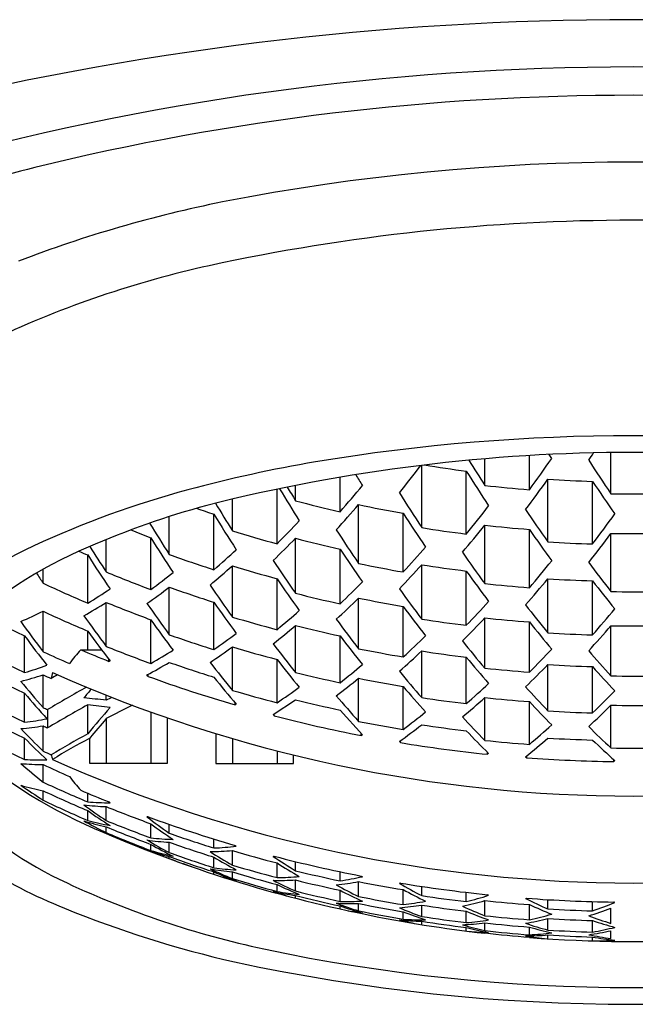
# Model space of a CAD drawing. Units: inches. Extents: x 4749.14 to 4753.43, y 521.06 to 530.74.
# Drawn here: x 4749.81 to 4750.08, y 529.38 to 529.81 of the extents above; entities that cross this region are included whole.
import ezdxf

# ---------------------------------------------------------------- set-up
doc = ezdxf.new("R2010")
doc.units = ezdxf.units.IN
doc.header["$LTSCALE"] = 0.6431102362
doc.header["$MEASUREMENT"] = 0
doc.layers.get('0').update_dxf_attribs({"color": 255, "linetype": 'CONTINUOUS'})

msp = doc.modelspace()

# ---------------------------------------------------------------- linework, layer by layer
for p, q in [((4750.0379109471, 529.6071552735328), (4750.0379109471, 529.6222524588782)), ((4750.047753466821, 529.620975305013), (4750.046645585159, 529.6227240377697)), ((4750.073903606956, 529.6053975310408), (4750.073903606956, 529.6235563093203)), ((4749.990387058093, 529.5904744339839), (4749.990387058093, 529.6179327168575)), ((4750.018225907731, 529.6090852175862), (4750.018225907731, 529.6208237196031)), ((4750.010072097461, 529.5876298564874), (4750.010072097461, 529.6153655975401)), ((4749.954394398042, 529.5974786584685), (4749.954394398042, 529.6126651835043)), ((4750.046064757356, 529.5841842655408), (4750.046064757356, 529.6118140964784)), ((4750.06574979668, 529.5832461499713), (4750.06574979668, 529.6108474081665)), ((4749.926555548493, 529.5833250522483), (4749.926555548493, 529.6073866617143)), ((4749.934709358764, 529.602325463192), (4749.934709358764, 529.6090428857425)), ((4749.906870509123, 529.5891024676279), (4749.906870509123, 529.6030071515743)), ((4749.962548208357, 529.5746501907407), (4749.962548208357, 529.6006310676407)), ((4749.898716698756, 529.5718940774408), (4749.898716698756, 529.5963882388407)), ((4749.982233247723, 529.5709015406857), (4749.982233247723, 529.5967816588466)), ((4749.879031659456, 529.5786271770407), (4749.879031659456, 529.5953250071493)), ((4750.01822590768, 529.5658057681591), (4750.01822590768, 529.591551390238)), ((4750.03791094705, 529.5639604168314), (4750.03791094705, 529.5896580204413)), ((4750.073903607056, 529.5622791776408), (4750.073903607056, 529.5879333455407)), ((4749.851192809764, 529.5708987963901), (4749.851192809764, 529.5851693712452)), ((4749.870877849116, 529.5631690746961), (4749.870877849116, 529.5860067797896)), ((4749.9347093588, 529.5615228997848), (4749.9347093588, 529.5857699308293)), ((4749.954394398057, 529.5568662910606), (4749.954394398057, 529.5810057582422)), ((4749.843038999484, 529.5571784404996), (4749.843038999484, 529.5784016739661)), ((4749.823353960112, 529.5659638538361), (4749.823353960112, 529.5721631729135)), ((4749.906870509057, 529.5510491989407), (4749.906870509057, 529.5736397712219)), ((4749.990387058081, 529.5501307212054), (4749.990387058081, 529.5741181617373)), ((4750.010072097451, 529.5473932145004), (4750.010072097451, 529.5713200362221)), ((4749.926555548413, 529.545466873941), (4749.926555548413, 529.5679476944073)), ((4750.046064757356, 529.5440757802407), (4750.046064757356, 529.5679300234087)), ((4750.065749796709, 529.5431722695789), (4750.065749796709, 529.5670069109534)), ((4749.879031659456, 529.5432283718408), (4749.879031659456, 529.5642122959724)), ((4749.851192809829, 529.5381022896154), (4749.851192809829, 529.5575041039639)), ((4749.898716698756, 529.5366881627408), (4749.898716698756, 529.5575645343407)), ((4749.962548208396, 529.5370769011829), (4749.962548208395, 529.5593973511009)), ((4749.823353960156, 529.5357588640408), (4749.823353960156, 529.5535780912408)), ((4749.982233247764, 529.5334484729419), (4749.982233247764, 529.5557012118254)), ((4749.870877849139, 529.530555935095), (4749.870877849139, 529.5498570129282)), ((4750.01822590773, 529.5285134220633), (4750.01822590773, 529.550675607122)), ((4750.037910947056, 529.5267255202408), (4750.037910947056, 529.5488553281559)), ((4749.843038999456, 529.5366047582407), (4749.843038999456, 529.5448695917407)), ((4749.934709358757, 529.5266044213407), (4749.934709358757, 529.5473204214097)), ((4750.073903607072, 529.525096278334), (4750.073903607072, 529.5471967778149)), ((4749.815200149849, 529.5265545766595), (4749.815200149849, 529.5426941957835)), ((4749.954394398144, 529.5220732070314), (4749.954394398144, 529.5427192071564)), ((4749.839969345896, 529.5366047581444), (4749.849159324504, 529.5366047581444)), ((4749.906870509107, 529.5187126222189), (4749.906870509107, 529.5378616696258)), ((4749.990387058007, 529.5155151584736), (4749.990387058007, 529.5360620207366)), ((4749.852396900819, 529.5314811200278), (4749.852396900819, 529.5323522952373)), ((4749.926555548408, 529.5132533971146), (4749.926555548408, 529.532334738847)), ((4750.010072097378, 529.5128485315661), (4750.010072097378, 529.5333557981503)), ((4750.046064757365, 529.509616032392), (4750.046064757365, 529.5300758421683)), ((4750.065749796735, 529.5087354739858), (4750.065749796735, 529.5291824576414)), ((4749.823353960173, 529.5111239766837), (4749.823353960173, 529.5255598912329)), ((4749.869673758069, 529.5248816188086), (4749.86918913976, 529.5254919675262)), ((4749.869673758069, 529.5248816188086), (4749.869673758069, 529.5257497761245)), ((4749.962548208402, 529.5050436022757), (4749.962548208402, 529.524025805563)), ((4749.982233247737, 529.5014913553673), (4749.982233247737, 529.520431627867)), ((4749.815200149814, 529.5046364746745), (4749.815200149814, 529.5174088694905)), ((4749.851192809827, 529.514312344029), (4749.851192809827, 529.516597364711)), ((4749.924866839056, 529.5080683490407), (4749.934709358757, 529.5145431282408)), ((4750.018225907726, 529.4966582846337), (4750.018225907726, 529.5155424137333)), ((4750.037910947056, 529.4949068725407), (4750.037910947056, 529.5137709093333)), ((4749.843038999456, 529.4995191703407), (4749.843038999456, 529.5122915650408)), ((4749.908074600174, 529.5122877702794), (4749.908074600174, 529.5131498624603)), ((4749.964236917722, 529.4991140342547), (4749.954394398036, 529.5100461643602)), ((4750.073903607072, 529.4933106742817), (4750.073903607072, 529.5121565146542)), ((4749.851192809756, 529.5062275055408), (4749.851192809756, 529.4864605685408)), ((4749.870877849156, 529.5091581691777), (4749.870877849156, 529.4864605685408)), ((4749.878124257356, 529.5066068736747), (4749.878124257356, 529.4864605685408)), ((4749.924866839056, 529.5080683490407), (4749.925351457417, 529.5075123229782)), ((4749.925351457417, 529.5075123229782), (4749.925351457417, 529.5083871492038)), ((4749.823353960156, 529.4919302632408), (4749.823353960156, 529.5030391380294)), ((4749.815200149857, 529.4882073344407), (4749.815200149857, 529.4976125048407)), ((4749.843946401556, 529.4864605685408), (4749.843946401556, 529.4976568786408)), ((4749.899624100856, 529.4996133851299), (4749.899624100856, 529.4864605685408)), ((4749.906870509057, 529.4974466850041), (4749.906870509057, 529.4864605685408)), ((4749.963752299456, 529.4987806132408), (4749.963752299456, 529.4996523019036)), ((4749.963752299423, 529.4987806132259), (4749.964236917722, 529.4991140342547)), ((4749.9810291567, 529.4956727979237), (4749.980544538345, 529.4961799844594)), ((4749.9810291567, 529.4956727979237), (4749.9810291567, 529.4965278384293)), ((4749.926555548456, 529.4920338779901), (4749.926555548456, 529.4864605685408)), ((4749.933801956657, 529.4864605685408), (4749.933801956657, 529.4902128054138)), ((4750.01942999878, 529.4905318919537), (4750.01942999878, 529.4913845658621)), ((4750.019914617112, 529.4909080713337), (4750.01942999878, 529.4905318919537)), ((4750.03622223771, 529.4894613371195), (4750.036706856032, 529.4889994687273)), ((4750.036706856032, 529.4889994687273), (4750.036706856032, 529.4898517089432)), ((4750.075107698059, 529.4873015113146), (4750.075107698059, 529.4881528514466)), ((4750.075592316412, 529.4877201187104), (4750.075107698059, 529.4873015113146)), ((4749.823353960101, 529.4782339967352), (4749.823353960101, 529.4859595589414)), ((4749.878124257356, 529.4864605685408), (4749.843946401556, 529.4864605685408)), ((4749.899624100856, 529.4864605685408), (4749.933801956657, 529.4864605685408)), ((4749.823353960175, 529.4702865962247), (4749.823353960175, 529.4744500821915)), ((4749.843038999456, 529.4695254972407), (4749.843038999456, 529.4733664457408)), ((4749.851192809793, 529.4613027761267), (4749.851192809793, 529.4674457513257)), ((4749.843038999488, 529.4613431128171), (4749.843038999488, 529.4656646689189)), ((4749.851192809744, 529.4559849964545), (4749.851192809744, 529.4585277915459)), ((4749.870877849156, 529.4536556851408), (4749.870877849156, 529.4598993968408)), ((4749.879031659434, 529.4556920839276), (4749.879031659434, 529.4596109292224)), ((4749.898716698825, 529.4492043848726), (4749.898716698825, 529.4531579130568)), ((4749.870877849184, 529.448090985336), (4749.870877849184, 529.450798069825)), ((4749.879031659481, 529.4471537349721), (4749.879031659481, 529.4517146002319)), ((4749.908074600156, 529.4503449477407), (4749.908559218443, 529.450005130677)), ((4749.879031659456, 529.4445146028407), (4749.879031659456, 529.4453989389408)), ((4749.898716698756, 529.4405059733408), (4749.898716698756, 529.4451743911408)), ((4749.906870509115, 529.4416603418239), (4749.906870509115, 529.4480560838234)), ((4749.926555548491, 529.4361334109481), (4749.926555548491, 529.4425968587519)), ((4749.934709358757, 529.4391990336408), (4749.934709358757, 529.4432053843813)), ((4749.898716698756, 529.4376152112408), (4749.898716698756, 529.4386658393407)), ((4749.906870509042, 529.435723976781), (4749.906870509042, 529.438678194045)), ((4749.954394398156, 529.4347020698408), (4749.954394398156, 529.4387310707995)), ((4749.926555548489, 529.4300318999749), (4749.926555548489, 529.4330958691254)), ((4749.934709358768, 529.4302618603409), (4749.934709358768, 529.4350906497925)), ((4749.962548208423, 529.427824477777), (4749.962548208423, 529.4343870639276)), ((4749.990387058079, 529.4281925638869), (4749.990387058079, 529.4322543188695)), ((4749.934709358724, 529.4270557267197), (4749.934709358724, 529.428294661649)), ((4749.954394398156, 529.4256606460408), (4749.954394398156, 529.4305594354407)), ((4749.982233247792, 529.4242303001336), (4749.982233247792, 529.4308348170212)), ((4750.010072097417, 529.4255453363276), (4750.010072097417, 529.4296199298561)), ((4749.954394398156, 529.422316514489), (4749.954394398156, 529.4236380529759)), ((4749.96254820835, 529.4214815568008), (4749.96254820835, 529.424705896242)), ((4749.990387058005, 529.4190034596621), (4749.990387058005, 529.4240013868487)), ((4750.01822590769, 529.4193410858854), (4750.01822590769, 529.4260017462371)), ((4750.037910947056, 529.4175695815408), (4750.037910947056, 529.4242503342407)), ((4750.046064757358, 529.4223360964), (4750.046064757358, 529.426426414687)), ((4750.06574979669, 529.4214618259425), (4750.06574979669, 529.4255563068559)), ((4750.073903606956, 529.4159551868407), (4750.073903606956, 529.4226541359408)), ((4749.982233247792, 529.417785417494), (4749.982233247792, 529.4210774680267)), ((4750.010072097456, 529.4162972370408), (4750.010072097456, 529.4213347599407)), ((4750.046064757356, 529.4130172810408), (4750.046064757356, 529.4181022607407)), ((4749.990387058037, 529.415408610628), (4749.990387058037, 529.4169024830439)), ((4750.01007209746, 529.4125867890184), (4750.01007209746, 529.4141649763164)), ((4750.018225907712, 529.4127598127849), (4750.018225907712, 529.4161424171348)), ((4750.037910947056, 529.4109395338407), (4750.037910947056, 529.4143545153407)), ((4750.065749796684, 529.412123896566), (4750.065749796684, 529.4172217023653)), ((4750.018225907666, 529.4117202967082), (4750.018225907666, 529.411615918445)), ((4750.03791094706, 529.4098749453386), (4750.03791094706, 529.4097453538591)), ((4750.046064757315, 529.4091654565268), (4750.046064757315, 529.4108475421433)), ((4750.065749796757, 529.4082338833407), (4750.065749796757, 529.4099440315066)), ((4750.073903606956, 529.4092809835407), (4750.073903606956, 529.4127252734407))]:
    msp.add_line(p, q)
for centre, radius, start, end in [((4750.083746126707, 528.4630960354336), 1.351327093507098, 75.93921015361433, 104.0607898463857), ((4750.08374612659, 528.619993604687), 1.173586946153755, 74.20309332175299, 105.796906678247), ((4750.083746126707, 528.6700034130373), 1.111094529004968, 76.25022970882478, 103.7497702911752), ((4749.950872412152, 529.2398579495392), 0.5260272811343872, 104.4445126395553, 115.7875560128896), ((4750.083746126707, 528.8068540212316), 0.9447466235881073, 78.94435220112989, 101.0556477988701), ((4750.013574025279, 529.182669533924), 0.5624584457684945, 101.3813622769716, 110.9413560894706), ((4750.083746126676, 528.8414683969613), 0.8845074929794539, 77.78321459690747, 102.2167854030926), ((4749.99423277334, 529.2641790841197), 0.4524317774624038, 102.4655137162813, 115.091730933975), ((4750.083746126707, 528.7724892026887), 0.8584992902520376, 80.60131611244353, 99.39868388755647), ((4750.083746126707, 528.8544158618863), 0.7692034210569806, 75.84193243908838, 104.1580675609116), ((4749.51235599768, 529.9947566405247), 0.666855885971263, 325.8247006936911, 326.162024825801), ((4750.047418607645, 529.0117821203241), 0.6164947585037471, 99.69956900467314, 105.0609708589736), ((4749.562132636927, 529.9448434326981), 0.5385473641367275, 320.9800545574426, 322.6203791866743), ((4750.083468491825, 530.1754625413737), 0.5648854903404579, 260.6465785165077, 262.5343685459416), ((4750.647635229559, 530.0116714885773), 0.7471491149657843, 211.5981976135901, 212.6040194581729), ((4749.53701121104, 529.9743070972935), 0.6210483131570392, 323.7591555017081, 325.3244923119029), ((4750.639425220164, 529.9929602600907), 0.6855797283275357, 212.9403240918009, 214.4235832218689), ((4750.62635777022, 530.0143671957846), 0.7763555197181818, 211.0604170744944, 211.4761276992254), ((4750.62445071092, 529.9981551760521), 0.723870804838655, 211.9250360042971, 213.3692027900996), ((4750.083653092556, 530.1750725982416), 0.5697564669008466, 263.4059726929135, 265.3951281896967), ((4749.555975330964, 529.9616404999422), 0.6021346680416436, 322.8990491945686, 324.480709789462), ((4750.083737315206, 530.1780443344957), 0.5674820737786337, 266.1935940683632, 268.1835874684299), ((4750.613899637643, 529.9767580619315), 0.6590590676838037, 213.7246021214659, 215.2360945116072), ((4749.997551685673, 529.1970989675214), 0.4245858119637738, 105.0609708589736, 114.8322541788696), ((4750.582710127759, 530.0006335466617), 0.7638641256018767, 210.9640367934649, 212.2090839896445), ((4750.59964637667, 530.0095502319741), 0.7797263943787596, 210.969571285122, 211.4843892324738), ((4749.597518089089, 529.9123603231584), 0.4759318886661386, 318.5771645148188, 320.4013231710192), ((4750.59856897626, 529.9924215415577), 0.7290039251421102, 212.0305327550441, 213.4606948159003), ((4750.083746126707, 530.1765087586538), 0.571196034213056, 269.0126633960268, 270.9873366039732), ((4750.555662669476, 529.9967708501242), 0.7662406786254771, 211.0803079794088, 212.1431894780206), ((4750.082418495374, 530.159839983852), 0.5767498849458881, 255.1608661327094, 257.1749349814519), ((4749.611681081557, 529.9011463499878), 0.4619709683499938, 317.5778738950958, 319.4201724256463), ((4750.083109107498, 530.1648960757012), 0.5770008056522139, 257.9395205208694, 259.9313548131444), ((4749.997649470337, 529.226933240291), 0.3870176726547621, 105.288533822423, 113.5230818757967), ((4750.080632266995, 530.1469817722573), 0.5798676685311123, 250.9168472070527, 251.7164951221474), ((4750.531265829653, 529.983179865169), 0.7414352063367359, 211.4449837280191, 212.8739721953445), ((4750.572028892528, 529.9764411434803), 0.7014272783888225, 212.7699352056766, 214.2266944175039), ((4749.592630567844, 529.9297918288146), 0.5397520226512557, 320.6597458550627, 322.3381265216929), ((4750.586077522736, 529.9680646386518), 0.6625540941176246, 213.9112784829456, 215.4079848272007), ((4749.587296690782, 529.9484117267546), 0.6018831058492417, 322.6483571230482, 324.221163683876), ((4750.504282911465, 529.9806094278191), 0.7433228491567739, 211.4819435396993, 212.7374967459805), ((4749.641007307007, 529.8697721434128), 0.4044622779094233, 314.9099638620571, 316.9140301062664), ((4750.079219723571, 530.1340612786231), 0.5863190858236096, 248.2635784153657, 249.1857947317236), ((4750.081554788856, 530.1478691582386), 0.585435574697709, 252.639465467621, 254.6473768055817), ((4750.545071246383, 529.9712685494723), 0.7047263385992533, 212.8005804055348, 214.2494986376098), ((4750.083453890856, 530.1649808662349), 0.5819957697941427, 260.7983387085735, 262.7564975064168), ((4749.609863656178, 529.917088803608), 0.5222397303434269, 319.73801576977, 321.4389173320902), ((4750.08367051064, 530.1686899796366), 0.5808372813702686, 263.5305821741106, 265.4814374567588), ((4750.562799604381, 529.9530108078282), 0.638383388482801, 214.6928166819536, 216.215789348394), ((4749.611125630669, 529.9317059441455), 0.5764920250800248, 321.7831643085284, 323.3933501644585), ((4750.083746127964, 530.1699539085723), 0.5821037802315345, 269.031166252821, 270.9688334925842), ((4750.478706708958, 529.9661175595422), 0.716896176402755, 212.0201404249076, 213.4743927264975), ((4749.653512908465, 529.858775041238), 0.3919224846310534, 313.8177171722707, 315.8467948585879), ((4750.082541541958, 530.1535460201713), 0.5867060950813556, 255.4058979847637, 257.3838712958207), ((4750.08373782233, 530.1677001454532), 0.584730743107031, 266.3059856790238, 268.2371363449215), ((4749.890581865194, 529.4254117863568), 0.1724633005030564, 114.4347249541163, 137.487702826927), ((4749.910575920369, 529.41772859381), 0.1773632136993092, 112.3317037068131, 135.1489569677334), ((4750.077589307413, 530.1208378410855), 0.5909744854078, 246.2079464544723, 246.6162635504087), ((4750.449604081621, 529.9635097863561), 0.7157090468387622, 212.1994080809862, 213.2684355041164), ((4749.675303696617, 529.8305441277346), 0.3417794874500242, 310.8193231310841, 313.0372528232054), ((4750.520121893959, 529.9560359995425), 0.6787453731030298, 213.5410652093059, 215.0162862087095), ((4749.641097365808, 529.8858031167852), 0.4642592945878692, 317.2899828789598, 319.1125180471109), ((4750.536816641694, 529.9469384160282), 0.6435825080562307, 214.8068651813325, 216.3136238100179), ((4750.426436366642, 529.950444717531), 0.6919310039821704, 212.5263937651852, 214.0121336694322), ((4750.08047002792, 530.1354144995562), 0.5921060199013312, 250.1105390079408, 252.1238315593394), ((4750.494145430177, 529.9528437616796), 0.6827157058047667, 213.5043114249044, 214.9724677573084), ((4750.08308952716, 530.1540811792751), 0.5918365314957461, 258.2481517731154, 260.1882027041652), ((4749.640305223157, 529.9035134785714), 0.5228638383709342, 319.5028586903024, 321.193110904981), ((4750.529192806608, 529.9229328715796), 0.5808264303390336, 216.7924611890069, 218.3842231305976), ((4750.387789650913, 529.9429319558458), 0.6787433970083838, 213.2836630435129, 213.7376631059108), ((4750.078985624222, 530.1220810964485), 0.5963987710951828, 247.5456537572231, 249.5774657527156), ((4749.702899621255, 529.7928087132387), 0.2845189776875345, 306.1849553037952, 308.6812552945681), ((4749.687290872416, 529.818631257085), 0.3289924695336142, 309.6066509916004, 311.8690645902472), ((4750.081724692308, 530.141457334009), 0.5941302635028841, 252.8842667823553, 254.8604885943851), ((4749.656462429701, 529.873279881218), 0.4483340181265767, 316.291000362548, 318.1429674129773), ((4750.083492324764, 530.1584792601684), 0.5917317669720106, 260.9472513381783, 262.8725505039709), ((4750.512286062664, 529.9306727525543), 0.6175380487441269, 215.5851255439675, 217.1256756341076), ((4750.07700835886, 530.1078683166479), 0.5983318484079052, 244.9166669916216, 246.981015344563), ((4750.468616594678, 529.9369768060186), 0.6557535078771759, 214.2465970410645, 215.7461054071001), ((4749.683276170379, 529.8418305345034), 0.3933315566034444, 313.5736749064529, 315.5866969737006), ((4750.083661351683, 530.1579131751243), 0.5957121609594813, 263.6936734472098, 265.5953748359482), ((4749.656903497819, 529.8910481591862), 0.5058179668386572, 318.5827174019724, 320.2973650892252), ((4750.083738072256, 530.1609501129425), 0.5942155377017448, 266.365004808425, 268.265259512123), ((4750.507559116193, 529.9075044863338), 0.5577939347330345, 217.6210452742095, 219.2475192882752), ((4749.70174574431, 529.7915884602224), 0.2737002764048007, 301.0799403998444, 303.517692376072), ((4749.712920185002, 529.7816097969844), 0.2735958614022593, 304.8316513474403, 307.3831197284928), ((4750.080617802611, 530.1286706211605), 0.5993748192794622, 250.346726508337, 252.3329752944595), ((4750.443510875542, 529.9357859778319), 0.6603069528176609, 214.145029687807, 215.6380999269275), ((4750.082553318524, 530.1425727486711), 0.5995638109342369, 255.7244273098452, 257.6575862174029), ((4750.486159425182, 529.9258920578206), 0.6220826489110859, 215.6317879607663, 217.1596231055162), ((4750.083746126656, 530.1592827899772), 0.5970847413364773, 269.0554768151012, 270.9445231848987), ((4749.730558949114, 529.7486015127856), 0.2259883801755358, 299.3571710489264, 302.2629456809655), ((4750.079176548884, 530.115216763399), 0.6025114071680661, 247.7660655778984, 249.7744030353855), ((4750.392082418477, 529.9194363051834), 0.6362023973875762, 214.7247868580454, 216.2517105830463), ((4750.417409466682, 529.919304179208), 0.6323746976018862, 214.8921646934762, 216.4220145395684), ((4749.69533007429, 529.831085413896), 0.381077334169531, 312.4844012166025, 314.5247741126427), ((4750.083155336134, 530.1474636509473), 0.6003066318778282, 258.4098681458591, 260.3216117713876), ((4749.685984678655, 529.8594715114748), 0.4499172351725728, 316.0814639343833, 317.9194202064041), ((4749.740639142768, 529.7205018570929), 0.1862935442302086, 293.0272703614783, 296.3595428354336), ((4750.077350753461, 530.1011198911107), 0.6035862768604254, 245.1140903782278, 247.1575007656366), ((4749.714679253854, 529.8030321164813), 0.3335137453852789, 309.4411288874468, 311.6667253479482), ((4750.467708760051, 529.913912731781), 0.6033257545184778, 216.4220220436469, 217.9682422532558), ((4750.48150282103, 529.901075580654), 0.5630765177047059, 217.7397186353235, 219.3470778822253), ((4749.68732963525, 529.8789385582044), 0.5059059390545984, 318.4178573164073, 320.1263630625769), ((4750.075083018229, 530.0864021625143), 0.6026254710730207, 242.3598767909821, 244.4530187265254), ((4750.289632702247, 529.8912813441625), 0.5863549259604205, 215.7080225989124, 217.3243502129153), ((4750.340818498448, 529.904573735518), 0.6115837110895035, 215.2461794630561, 216.8138504063311), ((4750.366412453159, 529.9030732239426), 0.6085361415030207, 215.4812059814072, 217.0479231051977), ((4750.08173298689, 530.1301704781524), 0.6049449083923825, 253.1985986887224, 255.1366258836666), ((4750.436823630877, 529.9069682114483), 0.601462183167087, 216.3992356267586, 217.9509619958818), ((4750.083476022979, 530.1473758499995), 0.6044562012703704, 261.1409358824074, 263.0249016367912), ((4749.700751843757, 529.8472360336439), 0.4344397171285829, 315.0814285221855, 316.9507049718198), ((4750.083675840356, 530.1511206068387), 0.6040015656980138, 263.7791837961783, 265.654563092781), ((4750.459238852766, 529.8848186636185), 0.5388771352859737, 218.5685642080342, 220.2175945783497), ((4750.317910890902, 529.8901260777832), 0.587116133690319, 216.0190951514456, 217.6218524948327), ((4749.72625898378, 529.7913570126268), 0.3209445694488657, 308.2302286421271, 310.5031814026191), ((4750.082615136143, 530.135685779465), 0.6066711741493721, 255.889135215113, 257.7984466898951), ((4750.083738392116, 530.149988351498), 0.6070826523329438, 266.4421185308496, 268.3020080179494), ((4749.708064989704, 529.862530678108), 0.482983811976763, 317.4829841452473, 319.2403678260304), ((4750.083746127194, 530.1523400997943), 0.6052233598535608, 269.0681791773085, 270.9318207203335), ((4750.264697804851, 529.8752155466372), 0.5591230549941202, 216.4926342901029, 218.156161148295), ((4750.080623101041, 530.1170934943605), 0.608243609226383, 250.6442803147685, 252.5983463526604), ((4749.73949539072, 529.7659884271114), 0.2791595174329199, 304.7753048971214, 307.2732739959545), ((4750.412473583728, 529.8902376619859), 0.5749831447194685, 217.1855088462997, 218.7792465682269), ((4749.725252194454, 529.8157660106373), 0.3817623001956501, 312.3101969238802, 314.3408950814028), ((4750.431459585044, 529.878495617833), 0.5415252620350143, 218.623208013144, 220.262441285373), ((4750.07487247986, 530.0736384058463), 0.6055827236061897, 242.5287544503127, 244.6087322713998), ((4750.07710204496, 530.0884598983065), 0.6081665263891419, 245.3398844507769, 246.5476907161502), ((4749.88983589278, 529.4912690373984), 0.06739436232848733, 137.7247406547052, 144.3663718045952), ((4750.078291231113, 530.0970288861155), 0.6089930411633935, 246.9622445569859, 248.2269609126522), ((4750.07914001369, 530.1032659775522), 0.6094012815174515, 248.0343244332277, 250.0165429312291), ((4749.756590202322, 529.7328815194703), 0.232373209100732, 299.4608005852675, 302.2886230926528), ((4749.749272829324, 529.754928242141), 0.2682441528796401, 303.4235209637073, 305.9809197359816), ((4750.081828563561, 530.1231833283108), 0.6109106030709346, 253.3581084818298, 255.2757974994198), ((4750.386738318837, 529.888719429106), 0.5791868952249267, 217.1129013350275, 218.697801429698), ((4750.083130995356, 530.1360535464354), 0.6109936415945594, 258.6176578277694, 260.4947982189354), ((4749.736874070044, 529.8052936533687), 0.3698033357086498, 311.2174865788999, 313.2776662395692), ((4750.083507048592, 530.140468502746), 0.6115378386832908, 261.2413940948364, 263.1031399942185), ((4749.730314814864, 529.835015797279), 0.4354977330089917, 314.9354238823819, 316.7950930516131), ((4750.432812764191, 529.8552857135411), 0.4876892926781908, 220.8766618846862, 222.6134516674488), ((3974.998535447179, 2084.427392086701), 1737.267912715393, 296.4885291138847, 296.488546971431), ((4749.764631494458, 529.722619641338), 0.2231403615969642, 297.9417347757001, 300.8426774500998), ((4750.080750534486, 530.1099854223282), 0.6130846038275086, 250.7905196909241, 252.7276128224637), ((4750.337102241057, 529.8721534168124), 0.5567941616865556, 217.7797551900126, 219.403535762923), ((4750.36294895356, 529.872168927222), 0.5531062100971642, 217.9090888438165, 219.5389819751621), ((4750.411273732769, 529.8636260923242), 0.5196549041406799, 219.4613058361711, 221.1391978663834), ((4750.075209443481, 530.0663681698667), 0.6074217203027449, 242.5831069769023, 244.6558750129591), ((4749.76980222649, 529.6814622392592), 0.1614229084654534, 286.3339833034572, 290.011542373751), ((4749.949668586186, 529.50199303067), 0.1246646482828047, 168.6202996440641, 169.864828526095), ((4750.083746126692, 530.1021986197728), 0.6300871916320414, 245.9988179699476, 294.0011820318792), ((4750.082598975278, 530.1240594084913), 0.6154866370167957, 256.0968864880517, 257.977376236434), ((4749.753971031853, 529.7774699483227), 0.3246490739514838, 308.1231574064299, 310.3662566730156), ((4750.385434844479, 529.8604761490127), 0.5244624281964096, 219.4652586938149, 221.1278948858376), ((4750.083667200181, 530.1397694309703), 0.6147491123885404, 263.8891691889121, 265.7314832771924), ((4749.74469734283, 529.8229138726084), 0.4202099839407124, 313.9284905167002, 315.8223824826902), ((4750.083738582175, 530.142870504106), 0.613951638791769, 266.4819572754765, 268.320993142456), ((4750.413473172252, 529.8397563407699), 0.4662270720887992, 221.7700702306921, 223.5550155683713), ((4749.774728128437, 529.6736127139737), 0.1558335966009282, 284.4110361251327, 288.1820262366948), ((4750.186529546989, 529.8303547141905), 0.483533629303937, 219.5164517311678, 221.3154172826552), ((4750.076763285342, 530.0799031759984), 0.6095184685035313, 245.433234583034, 245.8042934755657), ((4750.073310731904, 529.1125471088178), 0.4795103465487028, 120.5292467754794, 120.91575099434), ((4750.080781699053, 530.1037442154504), 0.6161562046572947, 249.9633710472654, 253.7220334274431), ((4750.313556310755, 529.8555780054396), 0.5307282267982193, 218.5888136968069, 220.2620157008964), ((4749.765175064958, 529.7660275014387), 0.3122834906973767, 306.906722647281, 309.2001957012955), ((4750.083183459285, 530.129032123938), 0.6169161280345703, 258.7234006588213, 260.5819445662833), ((4750.083746126656, 530.1410896274397), 0.6160719773989758, 269.0845893808191, 270.9154106191809), ((4750.074007271735, 529.0985972526054), 0.480878341672612, 118.7720486606435, 121.1342188785176), ((4750.791058457775, 528.7250910693624), 1.235532828871299, 140.0005232480031, 140.2339640408282), ((4750.081799612786, 530.1112572201363), 0.6178262634649512, 253.552515632056, 255.4470490965871), ((4749.777329509116, 529.7395633213177), 0.2710804172159344, 303.4003773924111, 305.929880597354), ((4750.363540099303, 529.8439058948233), 0.5000305155030544, 220.3089610204836, 222.0223867092869), ((4749.767022239409, 529.7914855334184), 0.3697456047877242, 311.0975838465064, 313.1541211744241), ((4750.38567013247, 529.8330522463644), 0.4689805916126985, 221.8303957689232, 223.6030422139213), ((4749.776522585285, 529.8100494114062), 0.4176631043873643, 313.8274793162298, 315.7297225426111), ((4750.075131362264, 530.0534383436712), 0.6072460182126407, 242.5828069319922, 244.6561747748829), ((4750.168249767686, 529.8178742812304), 0.4635984214071145, 220.3996833383654, 222.2420692333542), ((4749.809152238437, 529.1804259232904), 0.3365227356269884, 82.82349494249911, 84.50961666156383), ((4750.075991278209, 529.0845297817377), 0.4850230945725158, 117.2791108002828, 117.6118898163884), ((4750.082660481552, 530.1168521544885), 0.6202142354347291, 256.1991175307559, 258.0645646079537), ((4750.337466551635, 529.8421876760214), 0.50421214841784, 220.262348141842, 221.9633569790802), ((4750.083491281556, 530.1288197285378), 0.6203312760969956, 261.3679790066899, 263.2028370798207), ((4749.77825046907, 529.7812796569108), 0.3580565507460091, 309.9955308552296, 312.0837831167041), ((4750.083678635661, 530.1325998836439), 0.620519121999115, 263.9451434400096, 265.7701886453142), ((4750.367771290851, 529.8185404979355), 0.4491017128923895, 222.7359308635698, 224.5553382506126), ((4750.076737522452, 530.0672931103666), 0.6111688268810407, 245.506595459703, 245.7142901301844), ((4749.909827906342, 529.5061667102806), 0.08455288533427771, 177.259681551924, 182.7403198289343), ((4750.073924860067, 529.0906563845322), 0.4807124983526792, 118.7049494375604, 121.1346834941802), ((4749.808814693997, 529.174507317647), 0.3395136239851519, 82.5423125129628, 84.21453415180062), ((4750.790031836767, 528.7080424556817), 1.234192377129352, 139.4045270488922, 140.1118312027894), ((4750.076394300282, 529.0756660141788), 0.4859001020566995, 116.0746480737992, 117.6114302790901), ((6149.481672174605, -1816.915192236464), 2732.128872135835, 120.8147967922052, 120.814808625777), ((4750.083738804996, 530.13135446589), 0.6228788112894917, 266.5324198458181, 268.345043104737), ((4749.792179722298, 529.7963063006714), 0.4001367867940502, 312.8023233102209, 314.7543744150324), ((4750.083746126656, 530.1337969360343), 0.6217183354935063, 269.0929037084742, 270.9070962915258), ((4750.075033875324, 530.0450210207163), 0.6059452517708983, 242.5293768382645, 244.6081100985955), ((4749.798184125544, 529.642331720833), 0.1387426607332736, 277.0447489109802, 281.1620944517884), ((4750.790131454443, 528.7050124004026), 1.234322252569418, 139.5252112033969, 140.0461927881861), ((4750.082678562018, 530.1106083632028), 0.6232789516555635, 255.3793303460107, 259.0000906510688), ((4750.083176460029, 530.1171948211816), 0.62392330454327, 258.8523337844281, 260.6893151065483), ((4749.793250545245, 529.7537181150412), 0.3151710649117915, 306.8426480534257, 309.1127578143403), ((4750.341530088384, 529.814971279698), 0.453705583013479, 222.7536317245414, 224.5543010507922), ((4749.801875687856, 529.6366697038416), 0.1353456475007925, 274.9318430525324, 279.1309837207039), ((4750.094208101514, 529.7711935977319), 0.3890372422806629, 223.8201994708223, 225.8757652215793), ((4750.074182505236, 530.0535730681091), 0.6049814602080045, 245.5055345617826, 245.71535340597), ((4749.804096031378, 529.7425135647271), 0.3030087595737153, 305.6139888246366, 307.9376869715961), ((4750.083513914197, 530.1215233979876), 0.6249641763022746, 261.4303534769108, 263.2513705586049), ((4750.322211044457, 529.7988430684408), 0.4315171983000516, 223.6680514313018, 225.5294008848166), ((4749.808125660996, 529.7695299382422), 0.3580769552837016, 309.9202251523005, 312.0059333836963), ((4750.348529254317, 529.7902789895707), 0.4044866208462343, 225.309082531474, 227.238458221681), ((4750.074778840743, 530.0313076933706), 0.6019460911341853, 242.3586950832628, 244.4541996889104), ((4750.077295351176, 529.7581284957033), 0.3695436050721647, 224.8268658993725, 226.9523778565327), ((4750.074178167207, 529.0774403298796), 0.4812232978912088, 118.7060313998795, 120.9139968377013), ((4750.074024538547, 529.0753518910473), 0.4809131435795627, 118.5822158195119, 120.8446297698292), ((4750.083672187172, 530.1207424053191), 0.6275063387607928, 264.0134035349078, 265.8179618271031), ((4749.819534311864, 529.7589596850937), 0.345807774302569, 308.8007348468279, 310.9254286986423), ((4750.08373889282, 530.1238985964847), 0.6273506450692888, 266.5571590516144, 268.3568350641831), ((4750.331933367161, 529.7752847603454), 0.3852326017063231, 226.2931816225374, 228.2855303758863), ((4749.935982465268, 529.6638651454455), 0.2248495469787134, 229.0708962952629, 247.5480437497868), ((4750.076757642953, 530.046261075381), 0.6095047790977605, 245.433229515587, 245.8042967483055), ((4750.08352257012, 530.1152730412026), 0.6280201917660503, 260.6072673446067, 264.1424838506011), ((4750.083746126656, 530.1220155156351), 0.628781880094369, 269.1030945898963, 270.8969054101037), ((4749.82185972054, 529.6136181486345), 0.1255875081304353, 266.9603319125368, 271.452286761609), ((4749.88494604997, 529.5034698194892), 0.05947308963717324, 192.7929616719311, 194.8324993117155), ((4750.083746126707, 530.0638530640502), 0.6300871926812414, 245.9988180073641, 294.0011819926359), ((4750.083739465982, 530.1176006062002), 0.6303581969254186, 265.7210413744421, 269.2153995436078), ((4749.824980713299, 529.6098865887703), 0.123937706321232, 264.6902156344719, 269.2479385924092), ((4750.017535034512, 529.719987605954), 0.3100824039342416, 228.8550885747767, 231.2279103364832), ((4750.077098746497, 530.0386532087894), 0.6081584392061729, 245.3398765940996, 246.5476989171315), ((4749.889835963838, 529.5199977136056), 0.06739445340860221, 215.6336324904263, 222.275254695756), ((4750.690391990359, 530.7825088271456), 1.572794369620007, 236.1148255274502, 236.5456554340628), ((4749.847230351666, 529.594085015071), 0.121994259007921, 253.9546851717577, 258.7133685073134), ((4750.077256117507, 530.0255618797001), 0.6033523986913932, 245.1136943626506, 247.1578969281414), ((4750.07817145155, 530.0347955292241), 0.6086788034819763, 246.9619178984599, 248.227287208621), ((4750.077140173677, 530.0166498987705), 0.5986552290442, 244.9172247189388, 246.9804578316219), ((4750.076815409981, 530.0020318964558), 0.5890634692932168, 244.514753063936, 246.6178996276915), ((4749.910818694333, 529.6195825641561), 0.211779237171133, 225.1184800903802, 248.4027911061236), ((4749.900635118047, 529.580329873889), 0.1610177456638906, 224.0137861184259, 245.5261417087272), ((4749.855908388855, 529.5926690046858), 0.1253120100571448, 263.3286091916418, 267.8434103233374), ((4749.995108328311, 529.6769786096252), 0.2592831302371451, 233.6289501505145, 236.285730473982), ((4749.852776604478, 529.5958944600827), 0.1267435825646421, 265.59367030501, 270.0474277972777), ((4750.079190035302, 530.0327399270594), 0.6095410076099811, 248.0345517826561, 250.0163158480699), ((3983.180875194783, -429.6574151439858), 1227.888323510301, 51.36311956141724, 51.36314851127266), ((4750.006393868375, 529.7004429332413), 0.2860168641661098, 235.1704362007535, 237.5390032648583), ((4781.024718130385, -285.4101126301707), 815.4684094008921, 92.18952330998701, 92.1895573847167), ((4750.039639705942, 529.6847051853404), 0.2797176169313967, 232.4562837056517, 234.957826436409), ((4750.080562573584, 530.0411332422768), 0.6154534181707153, 249.9612243030637, 253.7241802399349), ((4749.939718483539, 529.6355429366222), 0.2001945273930092, 240.5697897199491, 243.7557762200536), ((4749.878646074406, 529.5798841241144), 0.1244228322922739, 252.5573923733426, 257.2530855179041), ((4749.875291475733, 529.5809173131447), 0.1238475337176438, 254.9049664471121, 259.5749476337757), ((4750.079073563657, 530.0187503375616), 0.6022270516434861, 247.76559157239, 249.7748774057777), ((4750.078999973847, 530.0097466425186), 0.5964380317218475, 247.5457208903634, 249.5773991239942), ((4750.027131482536, 529.6727104861332), 0.2640146921483263, 233.712532127422, 236.3198139078651), ((4750.081164417134, 529.992127096087), 0.5837420120332314, 246.6831777814907, 258.5029451194958), ((4750.078804901441, 529.9950829145026), 0.5851784595580376, 247.1100823900358, 249.1867912403934), ((4749.884124450713, 529.5805822240077), 0.1276159030902432, 264.0419341958884, 268.4714862641173), ((4750.080676284842, 530.0344160436773), 0.6128474333339551, 250.7901449733356, 252.727987825731), ((4749.887280833325, 529.5778053154215), 0.126360267981369, 261.7683597507677, 266.2568992318842), ((4749.981526860586, 529.6389755189862), 0.2174876159042146, 238.9005788261945, 241.8832894429493), ((4749.972421857872, 529.6297318678385), 0.2057388873595447, 240.4253127297196, 243.5307259440394), ((4750.080639687165, 530.0256296444828), 0.6082962065012929, 250.6443648036414, 252.5982618637873), ((4749.892450239963, 529.5871207227269), 0.1380586279586259, 272.6015400143298, 276.7006588080059), ((4749.910529255337, 529.5677790762552), 0.1263684951059829, 250.9047586835335, 255.56674817033), ((4749.936691087901, 529.6063276685412), 0.1717820553499338, 246.861749253363, 249.0461694272819), ((4749.907055276255, 529.5683682096624), 0.1256002265044585, 253.259570140858, 257.8968422047276), ((4749.933000228199, 529.5966511711478), 0.1614253444427785, 249.8668176246899, 250.4684879827172), ((4750.080531367318, 530.011356111294), 0.5991047101347303, 250.3462786915555, 252.3334230714852), ((4750.080476010771, 530.0022037537909), 0.5921245042363915, 250.1105704587922, 252.123800157054), ((4750.080234406588, 529.9870454538504), 0.5786382892190496, 249.6522201146823, 250.6806645259574), ((4749.895926542133, 529.5828074446953), 0.1351950430458567, 270.4667994963446, 274.6431433089638), ((4750.0240315764, 529.6463658528114), 0.2358623791877179, 237.4208083693579, 240.2157854451445), ((4750.014951673284, 529.6374881298528), 0.2247112444915413, 238.8511143451139, 241.7406782833382), ((4750.081825427934, 530.0406937708884), 0.6179228525866327, 253.5526638171528, 255.4469011131288), ((4655.954627609816, 1154.551982542104), 632.1301484394853, 278.5490753127811, 278.5491197317933), ((4750.066497018705, 529.6560096972524), 0.2537219958349867, 236.0678958837401, 238.7068093325567), ((4750.082565717256, 530.0481692663395), 0.6227702635988033, 255.3778511313782, 259.0015699162099), ((4749.919059058422, 529.5649336256789), 0.126842401245755, 259.997652845057, 264.4858213936332), ((4749.975838917588, 529.607192057684), 0.1848186791041671, 244.7592345935744, 248.0888735451427), ((4749.915866599679, 529.5671844077674), 0.1278340519987767, 262.2900931205472, 266.7230135723845), ((4750.081775624358, 530.0267934532378), 0.6107147921993871, 253.3578011322086, 255.2761050625323), ((4750.057010398102, 529.6467163098635), 0.2422461931779142, 237.416933823946, 240.1393968866735), ((4749.968727830174, 529.5996136754417), 0.175515710032057, 246.4913121925014, 249.9518080498407), ((4749.939398413835, 529.5583106737292), 0.1273671724073049, 252.9881305409755, 255.9878122576112), ((4750.081745120798, 530.0178422728745), 0.6049893883723954, 253.1986702398904, 255.1365549350469), ((4750.081660231707, 530.0033186197777), 0.5938982454154784, 252.8838808661221, 254.860874809847), ((4749.924593267343, 529.5725718195102), 0.1364525186753609, 270.8239811375093, 274.9629850537248), ((4750.082627547971, 530.0413639105001), 0.6200663913030431, 256.1988954132605, 258.0647873226016), ((4749.93135851906, 529.5851488948531), 0.152200193436232, 278.7053137847045, 282.4754188612844), ((5162.451680140175, 1206.014103249528), 792.4033611424917, 238.6306486531585, 238.6306896929003), ((4750.006137253152, 529.8034676492892), 0.4078296218026786, 245.0229394181066, 257.9068343919359), ((4749.928000646212, 529.5687538647512), 0.1338314681640335, 268.6582353077477, 272.8733307831516), ((4750.015886280645, 529.6130195029161), 0.1999751198701405, 242.9251676704066, 246.0502608972653), ((4750.008280963737, 529.6046994429142), 0.1900705922401976, 244.5340890524278, 247.778355901767), ((4750.082615000468, 530.0326152498023), 0.6155580610013459, 256.0969954787705, 257.9772670123572), ((4749.935440180367, 529.5797275439727), 0.1478468813245757, 276.7062837151398, 280.5650681560105), ((4750.056050154193, 529.6215136937853), 0.2150770240802451, 241.2819506608668, 244.2314383751392), ((4750.083177992824, 530.0465467769793), 0.6239319347237892, 258.8523464900104, 260.6893024009739), ((5957.826909860712, -4280.669982251973), 4959.434382459002, 104.0958692185647, 104.0958749911516), ((4750.096080412332, 529.6319311934318), 0.2295223612242119, 239.7764434510399, 242.5810998403966), ((4750.083481846456, 530.0530260323402), 0.627713437699459, 260.6064033381012, 264.1433479955942), ((4749.951258495781, 529.5542135988096), 0.1270017821685168, 258.0062257178034, 262.5127052890161), ((4749.975845488158, 529.5802379370326), 0.1586663025967489, 251.258756385497, 253.732736781681), ((4749.948007224156, 529.5558975156238), 0.1276805686139694, 260.3278347932138, 264.7832660798511), ((4750.082578231914, 530.0184693297339), 0.6065090524459582, 255.8888799272001, 257.7987018106783), ((4750.082555291809, 530.0093528574603), 0.5995723866631946, 255.7244412497633, 257.6575725102527), ((4750.047669543539, 529.6119595200933), 0.2039760855054341, 242.787966795315, 245.8559960238722), ((4750.083162645147, 530.0327168169599), 0.6168002791895429, 258.7232264063115, 260.5821194253146), ((4750.088087116924, 529.6235118161302), 0.2198396406380965, 241.2162629079183, 244.1043454486414), ((4750.083511018744, 530.0461577741175), 0.6249424558351043, 261.4303218507098, 263.2514022242243), ((4749.969001764995, 529.5891291176415), 0.1686606821823192, 284.0937157871576, 287.5696877903619), ((3007.333921448891, -2812.655364881472), 3769.148171267035, 62.46079838843946, 62.46080669661644), ((4260.937217189481, 1948.672159177629), 1501.157877057438, 289.0149285975612, 289.0149481618947), ((4750.128344498127, 529.6130986136191), 0.2077505564773234, 243.6772407207337, 246.6684841158391), ((4750.083735079356, 530.05555859824), 0.6302589606993576, 265.7207662784036, 269.2156748168292), ((4750.011780284954, 529.8585635239274), 0.4711813276474354, 247.684164643537, 257.2555824721144), ((4750.013971609825, 529.5848473908978), 0.171268099644161, 249.0397977824107, 252.5273264792439), ((4749.960406282131, 529.5573749462721), 0.1326863394784977, 266.6729087292728, 270.9249532687651), ((4749.957032516792, 529.5606659683741), 0.1350310954123903, 268.8805342892186, 273.0583907956986), ((4750.008451613815, 529.5794759526265), 0.1649473659452476, 250.8693084709924, 254.4515366513783), ((4750.083154122834, 530.0238080211418), 0.6111212176548336, 258.6178539090322, 260.4946024003933), ((4749.968520835192, 529.5665677979758), 0.1442335373146583, 274.7818827309134, 278.7198285260201), ((4750.052152422653, 529.592167453892), 0.1838497461729119, 247.0771471064826, 250.369337784664), ((4749.964508106221, 529.5720401427246), 0.1488688355805692, 276.8381726973399, 280.6716779975039), ((4750.083502355835, 530.0373877094289), 0.6204137646914606, 261.3681010278335, 263.2027151248111), ((4749.973774504178, 529.583179081705), 0.1633421012932534, 282.232533263374, 285.7914610026352), ((4750.090239104868, 529.601544857529), 0.1959186437109179, 245.3039378822564, 248.4343638086104), ((4750.083674088596, 530.0501072738787), 0.6275278272846041, 264.0134347180993, 265.8179312170431), ((4750.120756917713, 529.6035596485149), 0.1975228721934847, 245.2017285149194, 248.3093626343691), ((4750.010712152456, 529.5917661388077), 0.1805326270666071, 287.1880347627723, 290.4890209913069), ((4750.005056555834, 529.5984836781117), 0.1871373977351365, 288.9246543785276, 292.1430080979692), ((-1466.428360808982, -13798.01991856521), 15617.95772649769, 66.54456523168919, 66.5445671697199), ((4749.980566199707, 529.5468133312507), 0.1272999969768376, 259.7490139875018, 262.6301342846121), ((4750.083132467998, 530.0094260618325), 0.6001827260288783, 258.4096707383424, 260.3218090763986), ((4750.083746137506, 529.9966095721607), 0.5886514039785873, 258.3436596385151, 263.6094136994928), ((4750.045882196699, 529.5850053721732), 0.1758509211086622, 248.7801014554483, 252.1830162907396), ((4750.083500647888, 530.0233633774055), 0.6114908427735619, 261.2413224707446, 263.1032114711991), ((4750.083220795494, 529.5928797501481), 0.1864897200647574, 246.906059207455, 250.1558987487571), ((4750.083676554058, 530.0363754275783), 0.620495903189024, 263.9451093123285, 265.7702228127735), ((4750.00807249532, 529.5711370465762), 0.1576802386190364, 280.2838118586342, 283.9423205860831), ((4750.083746137506, 529.9966095721607), 0.5886514039785873, 265.5341583894831, 281.6563403614849), ((4750.003438012544, 529.5768501471549), 0.1629683459946339, 282.2121156674266, 285.7789524997305), ((4750.083738282354, 530.0485407856086), 0.6273369168734678, 266.557139477669, 268.3568548709238), ((4750.083737100568, 530.039802628112), 0.622840711765575, 266.5323645514829, 268.3450986994505), ((4750.126290857739, 529.5864606803362), 0.1783719354216199, 249.5813898699448, 252.9205971147289), ((4749.993149259078, 529.5476314844988), 0.130758179769713, 264.4682581695956, 268.789565333894), ((4750.017224789503, 529.5626800368163), 0.1497592648052167, 255.822415726037, 258.780266844459), ((4749.989801549861, 529.5499828345888), 0.1324138824705708, 266.723393269661, 270.9841073360183), ((4750.083489416946, 530.014243938341), 0.6045534413523853, 261.141087568799, 263.0247502611883), ((4750.001769703938, 529.5562218303234), 0.1410427191966159, 272.6876622353304, 276.7002641092036), ((4750.053736124654, 529.5686230562311), 0.1598572055456762, 253.5183767378558, 257.1654134361585), ((4749.997974018416, 529.5604717777977), 0.1446812417659417, 274.7966080382309, 278.7224337336108), ((4750.048675573819, 529.5625622966619), 0.1533362092681963, 255.4184884281187, 259.1891141964485), ((4750.083671012253, 530.0274404078968), 0.614791261501122, 263.8892324284343, 265.7314202063162), ((4750.09014904804, 529.5767660982767), 0.1695791845460366, 251.4577591995037, 254.932141293754), ((4750.084691335615, 529.569812389778), 0.1623439419203713, 253.2524065950343, 256.8483939589233), ((4750.120457399131, 529.578752934629), 0.1705440141493147, 251.289722418111, 254.7476726186465), ((4750.038350928529, 529.5652194825246), 0.1555279923877959, 280.1465655885125, 283.8541609059426), ((4750.022897648133, 529.5420290020684), 0.1301156461570389, 264.9110390825532, 268.6863219694098), ((4750.083669990234, 530.0131415554413), 0.6039380471970623, 263.7790852418826, 265.6546617944506), ((4750.083666179233, 530.0038792172516), 0.595763893100212, 263.6937561655121, 265.5952924094408), ((4750.035342543402, 529.5472740220065), 0.1368471785628654, 270.3683168209993, 274.4938297234792), ((4750.059323700278, 529.5503940298789), 0.1418580253141777, 260.6276885272284, 264.5243561341802), ((4750.031714548626, 529.5503810667665), 0.1395791404837438, 272.5443930511923, 276.5983840467881), ((4750.083737974638, 530.0257985915244), 0.6139382752186522, 266.4819374083837, 268.3210133010338), ((4750.08373653062, 530.0167195371134), 0.6070420387362652, 266.4420562245738, 268.3020701534087), ((4750.042597988217, 529.5608545614091), 0.1514012143894986, 278.1498796686571, 281.9332835347163), ((4750.094329846104, 529.5567638845307), 0.1488906893161991, 258.2702815974384, 262.1147528544914), ((4750.090041583078, 529.5514822477143), 0.1436076513627657, 260.2613745444672, 264.2253406754175), ((4750.083736554967, 530.0021446891421), 0.5941831104286305, 268.0947065484359, 268.2653111913016), ((4750.065609728017, 529.5432473525558), 0.1350135418717104, 270.0594410674993, 274.2401865082662), ((4750.083746126707, 530.1762029607527), 0.7885555620005399, 258.0668424900705, 281.9331575099294), ((4750.083746126707, 530.2164835207925), 0.8362053198517805, 257.8561698393866, 282.1438301606134)]:
    msp.add_arc(centre, radius, start, end)

doc.saveas('drawing.dxf')
